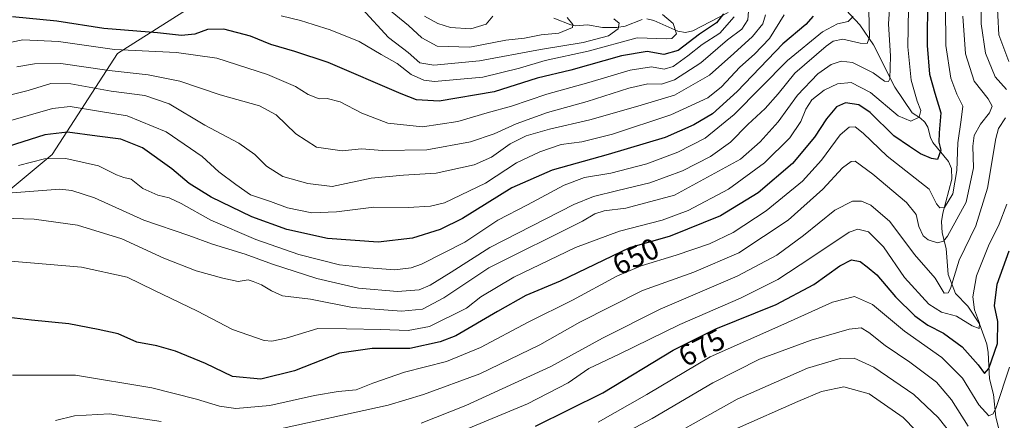
# Model space of a CAD drawing. Units: metres. Extents: x 593204 to 596627, y 4773024 to 4775384.
# Drawn here: x 593893 to 594224, y 4774437 to 4774572 of the extents above; entities that cross this region are included whole.
import ezdxf
from ezdxf.enums import TextEntityAlignment as Align

# ---------------------------------------------------------------- set-up
doc = ezdxf.new("R2010")
doc.units = ezdxf.units.M
doc.header["$MEASUREMENT"] = 0
for name, color, linetype, lineweight in [('Arbolado forestal CxS', 92, 'Continuous', 0), ('Corriente natural lineal', 142, 'Continuous', 13), ('Curva de nivel maestra', 30, 'Continuous', 30), ('Curva de nivel normal', 30, 'Continuous', 0), ('Rótulo de curva de nivel directora', 7, 'Continuous', 0)]:
    doc.layers.add(name, color=color, linetype=linetype, lineweight=lineweight)
doc.styles.add('Style-Arial', font='txt')

# ---------------------------------------------------------------- blocks, each defined once
blk = doc.blocks.new('*U7')
at = {"layer": 'Arbolado forestal CxS', "color": 92, "linetype": 'Continuous', "lineweight": 0}
blk.add_polyline3d([(593873.4149, 4774501.1643, 639.7328), (593903.8927, 4774526.5625, 627.8711), (593925.9043, 4774560.4267, 604.2635), (593963.1549, 4774584.1319, 589.206)], dxfattribs=at)

msp = doc.modelspace()

# ---------------------------------------------------------------- linework, layer by layer
at = {"layer": 'Arbolado forestal CxS', "color": 92, "linetype": 'Continuous', "lineweight": 0}
for points in [[(593877.8379, 4774700.9603, 513.3514), (593907.7217, 4774685.6299, 522.8649), (593919.9825, 4774669.5319, 530.7732), (593961.3593, 4774649.6027, 542.9222), (594012.6989, 4774640.4041, 560.2455), (594010.4979, 4774602.5339, 572.1286), (593963.1549, 4774584.1319, 589.206), (593925.9043, 4774560.4267, 604.2635), (593903.8927, 4774526.5625, 627.8711), (593873.4149, 4774501.1643, 639.7328)], [(594010.4979, 4774602.5339, 572.1286), (593963.1549, 4774584.1319, 589.206), (593925.9043, 4774560.4267, 604.2635), (593903.8927, 4774526.5625, 627.8711), (593873.4149, 4774501.1643, 639.7328), (593863.2557, 4774491.0049, 643.1226), (593822.7409, 4774476.0013, 653.5822)]]:
    msp.add_polyline3d(points, dxfattribs=at)
at = {"layer": 'Corriente natural lineal', "color": 142, "linetype": 'Continuous', "lineweight": 13}
for points in [[(594131.3011, 4774574.2485, 601.9768), (594119.4861, 4774568.0977, 596.7626), (594116.9773, 4774567.5141, 595.5747), (594114.4331, 4774567.9605, 594.9292), (594106.3949, 4774571.6065, 593.8224), (594104.0139, 4774572.1539, 593.3995)], [(594222.5615, 4774433.8159, 681.0435), (594221.4117, 4774438.1697, 679.9948), (594220.5781, 4774445.8253, 677.6359), (594219.2857, 4774451.1187, 676.2662), (594218.8849, 4774459.9547, 672.6557), (594218.4397, 4774462.7725, 671.482), (594215.9653, 4774469.5293, 670.1341), (594211.9765, 4774475.4787, 667.8493), (594207.8737, 4774479.7749, 665.34), (594205.3433, 4774486.1381, 663.1081), (594204.6527, 4774494.8715, 659.8907), (594203.3643, 4774500.1683, 657.4523), (594203.1761, 4774503.9613, 656.1694), (594203.5849, 4774506.7555, 655.3446), (594206.6521, 4774518.1717, 652.4955), (594206.5393, 4774521.8261, 652.0143), (594205.4419, 4774524.2157, 651.4188), (594200.2541, 4774530.5831, 647.7061), (594199.4815, 4774532.2097, 646.8265), (594198.4969, 4774535.7409, 645.7258), (594197.5425, 4774537.4043, 644.8712), (594196.0647, 4774538.7701, 644.7221), (594193.2155, 4774540.5037, 643.6404), (594187.4607, 4774549.1909, 641.0055), (594180.2017, 4774563.3765, 635.6489), (594175.6513, 4774570.0845, 631.8363), (594171.0001, 4774575.0001, 629.0736)], [(594102.4007, 4774571.8943, 592.9434), (594096.7273, 4774569.6911, 591.3835), (594093.9369, 4774569.1773, 589.8228), (594089.1147, 4774569.2019, 588.3807), (594084.0095, 4774570.1463, 587.2294), (594080.0061, 4774569.8045, 585.7506), (594078.3975, 4774570.1325, 585.4087), (594072.7457, 4774572.3281, 584.651)]]:
    msp.add_polyline3d(points, dxfattribs=at)
at = {"layer": 'Curva de nivel maestra', "color": 30, "linetype": 'Continuous', "lineweight": 30, "flags": 128}
for points, elevation in [([(594198.41, 4774579.4301), (594198.32, 4774563.2001), (594199.14, 4774553.5701), (594200.9, 4774547.1801), (594202.91, 4774540.5701), (594202.38, 4774533.8001), (594202.28, 4774530.6401), (594202.91, 4774527.9301), (594201.81, 4774524.8301), (594199.77, 4774525.1201), (594196.05, 4774526.7401), (594192.38, 4774529.1601), (594187.1, 4774532.8401), (594179.08, 4774540.5901), (594175.36, 4774543.1801), (594170.79, 4774543.8601), (594167.84, 4774542.5201), (594164.49, 4774538.5101), (594160.38, 4774532.3201), (594153.02, 4774523.5001), (594141.45, 4774513.6501), (594128.78, 4774505.9001), (594111.88, 4774499.0701), (594098.13, 4774495.1501), (594074.8, 4774483.9501), (594063.29, 4774479.0701), (594053.72, 4774473.7701), (594039.69, 4774465.5401), (594034.43, 4774463.4701), (594024.26, 4774461.2701), (594011.55, 4774461.2501), (594000.59, 4774459.6601), (593985.46, 4774453.7601), (593974.16, 4774451.0001), (593964.6, 4774451.8501), (593955.5, 4774456.2901), (593945.39, 4774460.4401), (593939.16, 4774462.1901), (593932.39, 4774463.3701), (593926.13, 4774466.2401), (593919.32, 4774467.6601), (593909.46, 4774469.5601), (593896.99, 4774470.8201), (593877.75, 4774473.0201)], 650), ([(594129.8, 4774573.8001), (594127.46, 4774570.8101), (594121.72, 4774566.9301), (594114.48, 4774561.4601), (594109.72, 4774560.1801), (594104.13, 4774561.1401), (594095.46, 4774559.7201), (594078.46, 4774554.9001), (594067.13, 4774552.1401), (594052.61, 4774547.6201), (594034.06, 4774544.4201), (594026.44, 4774544.9401), (594021.28, 4774546.8801), (593996.8, 4774557.4801), (593985.58, 4774561.1101), (593977.45, 4774563.4601), (593970.65, 4774566.3301), (593961.7, 4774568.7101), (593956.18, 4774568.5401), (593951.94, 4774566.9601), (593947.43, 4774566.5501), (593939.34, 4774567.4401), (593921.29, 4774568.8601), (593905.51, 4774571.3401), (593890.5, 4774572.7801)], 600), ([(594159.96, 4774573.0701), (594157.43, 4774570.1801), (594149.73, 4774563.7401), (594134.35, 4774547.6701), (594126.1, 4774540.2301), (594119.8, 4774536.5201), (594110.13, 4774532.2801), (594090.96, 4774526.5201), (594072.15, 4774521.2801), (594058.59, 4774515.2701), (594041.93, 4774505.0001), (594034.4, 4774501.3301), (594025.12, 4774498.3501), (594013.61, 4774497.0701), (593996.58, 4774498.2601), (593982.9, 4774501.2501), (593971.11, 4774505.5401), (593957.37, 4774512.1401), (593949.97, 4774516.8101), (593944.18, 4774521.6701), (593934.32, 4774528.7601), (593927, 4774531.6801), (593918.99, 4774532.6701), (593909.1, 4774534.0001), (593901.39, 4774533.0901), (593884.01, 4774527.6801)], 625), ([(594066.54, 4774435.2001), (594089.15, 4774446.3601), (594112.82, 4774460.6801), (594127.22, 4774467.9301), (594147.48, 4774476.0701), (594160.12, 4774482.7601), (594168.88, 4774489.0401), (594172.83, 4774491.0701), (594175.81, 4774490.5001), (594178.1, 4774488.8001), (594181.38, 4774486.0701), (594187.68, 4774478.7001), (594194.21, 4774472.2801), (594198.5, 4774469.1301), (594203.81, 4774466.4301), (594210.07, 4774461.8101), (594215.51, 4774455.7801), (594217.64, 4774452.9301), (594219.08, 4774454.5401), (594222.02, 4774462.9501), (594222.11, 4774470.3401), (594220.96, 4774475.6201), (594221.87, 4774482.8901), (594225.86, 4774494.1201)], 675)]:
    msp.add_lwpolyline(points, dxfattribs=dict(at, elevation=elevation))
at = {"layer": 'Curva de nivel normal', "color": 30, "linetype": 'Continuous', "lineweight": 0, "flags": 128}
for points, elevation in [([(594224.98, 4774548.33), (594221.24, 4774552.6), (594217.9, 4774560.58), (594216.45, 4774570.47), (594216.34, 4774580.22)], 665), ([(594225.75, 4774557.83), (594222.37, 4774566.81), (594221.79, 4774579.88)], 670), ([(594185.7, 4774576.86), (594185.32, 4774570.46), (594185.98, 4774559.58), (594185.78, 4774551.91), (594185.32, 4774551.01), (594183.9, 4774551.2), (594180.1, 4774554), (594173.17, 4774557.4), (594169.34, 4774557.94), (594166.01, 4774556.78), (594161.5, 4774553.68), (594154.64, 4774546.44), (594148.18, 4774537.5), (594142.08, 4774530.82), (594135.5, 4774524.95), (594113.31, 4774512.81), (594096.92, 4774508.42), (594089.62, 4774507.57), (594086.5, 4774506.62), (594082.37, 4774504.14), (594050.79, 4774488.44), (594035.71, 4774478.27), (594028.46, 4774474.55), (594021.42, 4774473.86), (594004.98, 4774475.08), (593990.76, 4774477.92), (593981.44, 4774478.99), (593977.71, 4774480.7), (593974.36, 4774482.71), (593971.52, 4774483.83), (593969.84, 4774484.38), (593966.46, 4774483.77), (593961.3, 4774484.98), (593952.35, 4774487.4), (593941.47, 4774491.65), (593927.3, 4774498.17), (593912.42, 4774502.8), (593897.82, 4774504.75), (593887.14, 4774505.1)], 640), ([(593890.55, 4774452.28), (593911.76, 4774452.27), (593937.45, 4774448.11), (593952.46, 4774444.3), (593960.16, 4774441.84), (593965.72, 4774441.15), (593977.17, 4774442.08), (593992.13, 4774445.5), (594000.13, 4774446.83), (594006.13, 4774447.37), (594011.8, 4774449.61), (594022.5, 4774453.28), (594036.63, 4774456.95), (594047.97, 4774461.66), (594064, 4774470.1), (594078.93, 4774477.52), (594093.86, 4774485.6), (594102.06, 4774489.13), (594113.86, 4774492.62), (594125.1, 4774496.52), (594133.04, 4774500.3), (594144.11, 4774507.6), (594156.32, 4774517.58), (594162.74, 4774524.58), (594168.99, 4774533.1), (594172.09, 4774535.72), (594174.12, 4774535.8), (594176.83, 4774533.74), (594184.88, 4774525.91), (594198.94, 4774514.81), (594201.47, 4774509.96), (594202.6, 4774508.61), (594204.13, 4774508.66), (594206.9, 4774513.31), (594208.34, 4774521.14), (594208.64, 4774530.48), (594209.71, 4774538.14), (594210.32, 4774542.81), (594208.3, 4774546.81), (594206.28, 4774552.14), (594204.62, 4774563.14), (594204.44, 4774576.48)], 655), ([(593891.98, 4774555.96), (593897.96, 4774557.04), (593906.8, 4774557.15), (593923.05, 4774554.77), (593936.15, 4774553.26), (593946.88, 4774551.19), (593960.42, 4774546.63), (593973.65, 4774542.92), (593979.23, 4774539.89), (593985.92, 4774533.46), (593992.82, 4774529.02), (594001.46, 4774527.71), (594007.95, 4774528.41), (594015.09, 4774527.9), (594029.98, 4774528.12), (594044.65, 4774530.78), (594052.61, 4774533.42), (594060.01, 4774536.86), (594070.52, 4774540.64), (594083.88, 4774544.35), (594097.98, 4774548.78), (594104.32, 4774550.3), (594108.91, 4774550.19), (594113.32, 4774551.59), (594122.13, 4774557.39), (594131.17, 4774565.02), (594135.98, 4774568.69), (594138.02, 4774571.81), (594138.44, 4774577.77)], 610), ([(594192.08, 4774575.61), (594191.79, 4774562.75), (594192.92, 4774551.53), (594194.92, 4774544.5), (594196.23, 4774541.28), (594195.62, 4774539.09), (594192.85, 4774537.71), (594188.56, 4774539.51), (594179.23, 4774547.4), (594172.77, 4774550.76), (594168.11, 4774550.33), (594163.61, 4774548.11), (594159.55, 4774544.93), (594157.43, 4774541.79), (594155.82, 4774537.66), (594152.09, 4774532.12), (594143.62, 4774523.73), (594131.44, 4774514.85), (594117.9, 4774507.71), (594109.14, 4774504.46), (594094.78, 4774500.76), (594079.96, 4774495.27), (594059.2, 4774485.31), (594048.13, 4774478.65), (594043.26, 4774474.81), (594030.84, 4774468.66), (594023.63, 4774467.32), (594014.45, 4774467.64), (594002.96, 4774467.95), (593993.33, 4774467.98), (593982.66, 4774464.71), (593977.77, 4774463.71), (593975.21, 4774463.99), (593964.52, 4774467.69), (593952.8, 4774473.8), (593938.13, 4774480.9), (593929.13, 4774485.3), (593913.71, 4774488.62), (593883.2, 4774491.16)], 645), ([(593885.48, 4774545.42), (593895.8, 4774548.04), (593903.46, 4774550.41), (593910.23, 4774550.26), (593923.8, 4774547.82), (593935.02, 4774546.34), (593943.28, 4774543.54), (593955.27, 4774536.43), (593966.66, 4774530.33), (593972.08, 4774526.51), (593975.97, 4774522.63), (593981.56, 4774519.07), (593989.93, 4774516.77), (593998.13, 4774515.73), (594011.18, 4774518.6), (594022.07, 4774519.54), (594033.13, 4774520.2), (594045.92, 4774523.01), (594051.68, 4774525.58), (594057.97, 4774530.14), (594063.36, 4774532.82), (594071.26, 4774535.01), (594084.8, 4774538.13), (594100.93, 4774542.72), (594113.32, 4774546.48), (594125.12, 4774553.23), (594133.23, 4774560.49), (594139.53, 4774566.23), (594142.96, 4774570.4), (594143.93, 4774573.44)], 615), ([(593887.58, 4774537.27), (593903.98, 4774542.02), (593909.93, 4774542.62), (593919.5, 4774541.1), (593929.15, 4774539.53), (593942.22, 4774534.16), (593954.37, 4774525.85), (593960, 4774520.72), (593965.66, 4774516.41), (593970.68, 4774512.96), (593977.34, 4774510.75), (593983.04, 4774508.58), (593991.22, 4774506.87), (593999.51, 4774507.22), (594012.16, 4774508.85), (594023.66, 4774508.66), (594031.2, 4774509.1), (594035.9, 4774510.3), (594049.68, 4774516.86), (594060.13, 4774523.66), (594067.95, 4774527.42), (594075.2, 4774529.85), (594082.09, 4774530.77), (594092.44, 4774533.33), (594112.05, 4774539.85), (594124.46, 4774545.62), (594129.09, 4774549.24), (594135.3, 4774555.87), (594140.24, 4774560.2), (594145.25, 4774565.5), (594150.24, 4774573.52)], 620), ([(593888.96, 4774513.57), (593906.48, 4774514.86), (593910.49, 4774514.44), (593918.18, 4774511.95), (593934.72, 4774504.41), (593949.93, 4774499.28), (593957.8, 4774496.36), (593968.8, 4774493.04), (593978.05, 4774489.61), (593992.9, 4774484.79), (594006.93, 4774481.61), (594020.06, 4774480.44), (594027.34, 4774481.02), (594031.13, 4774482.54), (594038.13, 4774486.92), (594051.12, 4774495.28), (594079.42, 4774509.74), (594086.05, 4774512.36), (594094.25, 4774514.38), (594104.99, 4774517.04), (594115.93, 4774521.02), (594125.46, 4774525.88), (594132.1, 4774530.65), (594137.99, 4774536.61), (594143.75, 4774542.02), (594148.12, 4774546.92), (594153.79, 4774553.84), (594164.3, 4774562.98), (594166.64, 4774564.59), (594169.97, 4774565.32), (594175.82, 4774563.99), (594178.07, 4774563.86), (594178.96, 4774565.94), (594178.72, 4774574.81)], 635), ([(593981, 4774573.15), (593987.4, 4774571.61), (593991.72, 4774570.2), (593997.48, 4774568.49), (594007.14, 4774564.48), (594014.64, 4774560.11), (594020, 4774557.16), (594024.74, 4774553.46), (594028.99, 4774551.53), (594032.53, 4774551.12), (594048.8, 4774552.5), (594061.13, 4774555.51), (594069.74, 4774558.12), (594084.24, 4774561.25), (594100.69, 4774565.78), (594110.7, 4774565.38), (594112.42, 4774565.55), (594113.93, 4774567.1), (594112.82, 4774570.6), (594109.28, 4774573.63)], 595), ([(594008.22, 4774575.48), (594017.05, 4774565.9), (594023.72, 4774560.84), (594027.66, 4774557.37), (594032.26, 4774556.6), (594047.7, 4774558.05), (594068.2, 4774561.88), (594082.61, 4774564.22), (594091.13, 4774566.42), (594094.38, 4774568.74), (594094.72, 4774570.66), (594092.92, 4774572.18)], 590), ([(594016.45, 4774575.79), (594023.74, 4774569.89), (594028.23, 4774565.75), (594033.46, 4774562.96), (594044.46, 4774562.63), (594056.54, 4774564.93), (594062.84, 4774565.66), (594068.46, 4774566.81), (594074.38, 4774567.34), (594078.98, 4774569.18), (594079.08, 4774570.24), (594077.22, 4774572.55)], 585), ([(593880.33, 4774562.32), (593894.02, 4774565.04), (593906.02, 4774564.46), (593924.83, 4774561.87), (593945.7, 4774560.81), (593959.34, 4774558.94), (593976.39, 4774553.41), (593985.79, 4774549.39), (593990.06, 4774546.74), (593993.72, 4774545.2), (593996.47, 4774545.33), (594000.85, 4774544.22), (594008.13, 4774540.38), (594016.8, 4774537.04), (594028.49, 4774535.83), (594040.43, 4774537.66), (594050.25, 4774540.48), (594058.48, 4774542.76), (594070.36, 4774546.85), (594084.46, 4774550.72), (594098.4, 4774554.91), (594105.55, 4774556.04), (594109.77, 4774555.24), (594112.81, 4774556.14), (594117.8, 4774559.68), (594122.55, 4774563.47), (594128.51, 4774567.27), (594133.41, 4774572.86)], 605), ([(593892.52, 4774522.8), (593901.29, 4774525.01), (593908.52, 4774525.17), (593919.45, 4774522.69), (593925.56, 4774519.72), (593928.05, 4774518.79), (593930.5, 4774518.18), (593934.42, 4774515.1), (593939.46, 4774512.8), (593943.24, 4774511.93), (593947.34, 4774510), (593957.25, 4774504.4), (593972.38, 4774497.92), (593986.93, 4774492.93), (594000.52, 4774489.44), (594009.12, 4774488.52), (594019.13, 4774487.71), (594024.69, 4774488.39), (594028.13, 4774489.65), (594042.8, 4774497.09), (594053.88, 4774504.47), (594063.78, 4774509.64), (594076.21, 4774516.22), (594082.97, 4774518.75), (594091.85, 4774520.2), (594104.03, 4774523.38), (594114.46, 4774527.34), (594123.61, 4774532.01), (594133.32, 4774540.01), (594151.29, 4774558.14), (594163.04, 4774567.8), (594168.09, 4774570.48), (594171.77, 4774571.28), (594173.42, 4774572.89)], 630), ([(593978.07, 4774433.76), (594016.97, 4774442.28), (594028.82, 4774445.77), (594047.81, 4774452.81), (594068.03, 4774462.54), (594081.39, 4774470.16), (594102.53, 4774480.82), (594119.8, 4774486.96), (594134.91, 4774493.42), (594151.58, 4774504.48), (594163.24, 4774514.86), (594169.79, 4774521.99), (594172.77, 4774524.18), (594174.12, 4774524.3), (594180.06, 4774519.86), (594191.32, 4774510.34), (594194.64, 4774506.3), (594195.55, 4774502.34), (594196.91, 4774499.19), (594198.6, 4774497.77), (594201.79, 4774496.79), (594203.75, 4774497.35), (594205.17, 4774499.02), (594211.38, 4774510.46), (594213.95, 4774522.04), (594213.71, 4774529.34), (594214.13, 4774532.86), (594216.2, 4774536.76), (594219.29, 4774540.48), (594220.21, 4774542.74), (594218.82, 4774545.22), (594214.15, 4774551.21), (594211.2, 4774560.32), (594210.29, 4774573.03)], 660), ([(594029.12, 4774573.08), (594033.62, 4774570.58), (594037.88, 4774569.19), (594044.78, 4774568.8), (594049.93, 4774570.31), (594052.13, 4774573.03)], 580), ([(594028.02, 4774436.22), (594043.06, 4774442.08), (594071.64, 4774455.25), (594089.09, 4774464.79), (594108.45, 4774474.47), (594134.42, 4774485.59), (594147.78, 4774492.63), (594156.75, 4774499.26), (594167.25, 4774507.76), (594173.24, 4774510.84), (594176.18, 4774510.8), (594179.32, 4774509.5), (594185.73, 4774503.96), (594194.1, 4774492.9), (594201.01, 4774484.9), (594204.01, 4774479.87), (594205.41, 4774479.96), (594206.12, 4774481.46), (594209.07, 4774490.98), (594214.69, 4774502.58), (594218.58, 4774515.22), (594221.36, 4774531.91), (594222.35, 4774535.29), (594224.66, 4774538.81)], 665), ([(594033.37, 4774429.98), (594063.78, 4774442.65), (594077.46, 4774449.73), (594084.46, 4774454.55), (594094.65, 4774459.38), (594115.08, 4774469.39), (594135.5, 4774478.25), (594148.02, 4774484.52), (594159.15, 4774491.72), (594172.12, 4774500.4), (594174.94, 4774501.37), (594178.55, 4774500.46), (594183.66, 4774495.5), (594190.73, 4774485.2), (594198.89, 4774476.17), (594203.11, 4774473.45), (594208.2, 4774472.13), (594213.45, 4774468.87), (594215.84, 4774467.99), (594215.96, 4774469.79), (594214.28, 4774474.31), (594213.69, 4774478.69), (594214.95, 4774485.7), (594218.94, 4774495.81), (594222.5, 4774503.14), (594225.13, 4774509.81)], 670), ([(594226.03, 4774454.96), (594221.48, 4774441.44), (594220.48, 4774439.35), (594219.06, 4774438.65), (594215.72, 4774442.35), (594210.25, 4774451.36), (594203.25, 4774458.22), (594190.69, 4774467.09), (594179.94, 4774476.06), (594173.91, 4774478.82), (594166.45, 4774476.85), (594150.12, 4774469.44), (594125.24, 4774458.48), (594103.93, 4774445.82), (594087.58, 4774436.56)], 680), ([(594082.5, 4774425.42), (594105.73, 4774437.79), (594126.21, 4774449.77), (594141.94, 4774457.69), (594159.26, 4774464.13), (594172.12, 4774467.8), (594176.12, 4774468.18), (594178.71, 4774466.62), (594184.13, 4774462.29), (594192.46, 4774456.72), (594201.47, 4774449.93), (594206.54, 4774444.06), (594212.08, 4774435.18)], 685), ([(594102.01, 4774426.06), (594134.33, 4774444.2), (594158, 4774454.62), (594169.02, 4774457.89), (594173.73, 4774458.03), (594180.32, 4774455.06), (594193.78, 4774445.82), (594202.06, 4774438.08), (594211.46, 4774426.16)], 690), ([(594134.46, 4774434.46), (594154.8, 4774443.5), (594162.79, 4774446.88), (594170.31, 4774448.38), (594178.84, 4774446), (594190.25, 4774438.08), (594202.84, 4774425.23)], 695), ([(593905.07, 4774437.08), (593911.36, 4774438.67), (593923.17, 4774439.29), (593940.58, 4774436.78)], 660)]:
    msp.add_lwpolyline(points, dxfattribs=dict(at, elevation=elevation))

# ---------------------------------------------------------------- block references
at = {"layer": 'Arbolado forestal CxS', "color": 92, "linetype": 'Continuous', "lineweight": 0}
msp.add_blockref('*U7', (0, 0), dxfattribs=at)

# ---------------------------------------------------------------- texts
at = {"layer": 'Rótulo de curva de nivel directora', "color": 7, "linetype": 'Continuous', "lineweight": 0, "style": 'Style-Arial'}
for s, rotation, p in [('650', 25.644226, (594100.2433, 4774492.2469)), ('675', 26.724055, (594122.4616, 4774461.5887))]:
    msp.add_text(s, height=7, rotation=rotation, dxfattribs=at).set_placement(p, align=Align.MIDDLE_CENTER)

doc.saveas('drawing.dxf')
